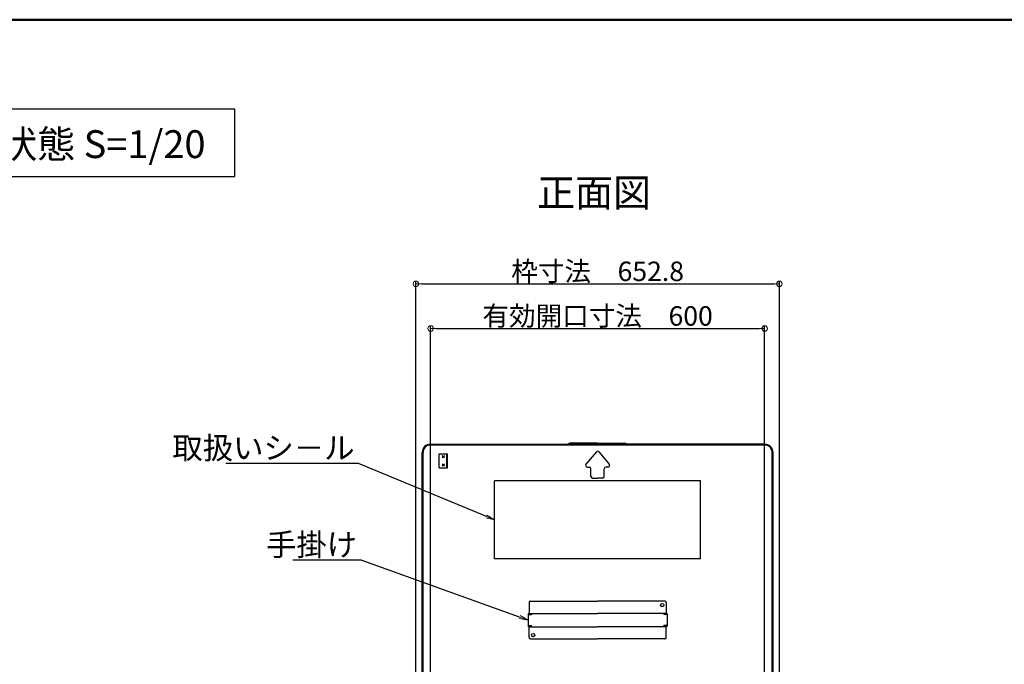
# Model space of a CAD drawing. Extents: x 3666 to 7666, y -18588 to -15818.
# Drawn here: x 5948 to 6832, y -16397 to -15818 of the extents above; entities that cross this region are included whole.
import ezdxf
from ezdxf import colors
from ezdxf.entities.mleader import LeaderData, LeaderLine
from ezdxf.math import Vec2, Vec3

# ---------------------------------------------------------------- set-up
doc = ezdxf.new("R2010")
doc.units = 0
doc.header["$MEASUREMENT"] = 0
doc.layers.get('0').update_dxf_attribs({"color": 4, "linetype": 'CONTINUOUS'})
doc.layers.get('DEFPOINTS').update_dxf_attribs({"linetype": 'CONTINUOUS'})
doc.layers.add('6寸法', color=11, linetype='CONTINUOUS', lineweight=5)
doc.layers.add('sunpou', color=7, linetype='CONTINUOUS', lineweight=18)
doc.layers.add('moji', color=70, linetype='CONTINUOUS')
doc.layers.add('zumenwaku', color=190, linetype='CONTINUOUS')
doc.styles.add('MSP', font='txt')
doc.styles.get("Standard").update_dxf_attribs({"font": 'simplex.shx', "width": 0.7, "bigfont": 'bigfont.shx'})
doc.dimstyles.new('一般寸法', dxfattribs={"dimscale": 5, "dimtxt": 3.5, "dimasz": 1, "dimexe": 0.5, "dimexo": 2, "dimgap": 0.5, "dimtad": 1, "dimdec": 1, "dimzin": 9, "dimdsep": 46, "dimtxsty": 'Standard', "dimblk1": 'ORIGIN', "dimblk2": 'ORIGIN', "dimsah": 1, "dimcen": 1, "dimclrd": 11, "dimclre": 11, "dimclrt": 2, "dimadec": 1, "dimazin": 2, "dimtfac": 1, "dimtdec": 1, "dimtmove": 2, "dimatfit": 3, "dimldrblk": 'OPEN', "dimfxl": 1, "dimtolj": 1, "dimtzin": 9, "dimarcsym": 0})

# ---------------------------------------------------------------- blocks, each defined once
blk = doc.blocks.new('_ORIGIN')
at = {"color": 0, "linetype": 'ByBlock'}
blk.add_line((0, 0), (-1, 0), dxfattribs=at)
blk.add_circle((0, 0), 0.5, dxfattribs=at)
blk = doc.blocks.new('*D8')
at = {"layer": 'DEFPOINTS', "color": 0, "transparency": 16777216}
for p in [(6629.9, -16055.52), (6303.5, -16517.07), (6629.9, -16517.07)]:
    blk.add_point(p, dxfattribs=at)
at = {"layer": 'sunpou', "color": 11, "lineweight": -2, "transparency": 16777216}
for p, q in [((6303.5, -16507.07), (6303.5, -16053.02)), ((6308.5, -16055.52), (6624.9, -16055.52)), ((6629.9, -16507.07), (6629.9, -16053.02))]:
    blk.add_line(p, q, dxfattribs=at)
at = {"layer": 'sunpou', "color": 11, "lineweight": -2, "transparency": 16777216, "xscale": 5, "yscale": 5, "zscale": 5, "rotation": 180}
blk.add_blockref('_ORIGIN', (6303.5, -16055.52), dxfattribs=at)
at = {"layer": 'sunpou', "color": 11, "lineweight": -2, "transparency": 16777216, "xscale": 5, "yscale": 5, "zscale": 5}
blk.add_blockref('_ORIGIN', (6629.9, -16055.52), dxfattribs=at)
at = {"layer": 'sunpou', "color": 2, "transparency": 16777216, "insert": (6466.7, -16044.27), "char_height": 17.5, "attachment_point": 5}
blk.add_mtext('\\A1;枠寸法\u3000652.8', dxfattribs=at)
blk = doc.blocks.new('_OPEN')
at = {"color": 0, "linetype": 'ByBlock'}
for p, q in [((-1, 0.17), (0, 0)), ((0, 0), (-1, -0.17)), ((0, 0), (-1, 0))]:
    blk.add_line(p, q, dxfattribs=at)
blk = doc.blocks.new('*D9')
at = {"layer": 'DEFPOINTS', "color": 0, "transparency": 16777216}
for p in [(6616.7, -16095.6), (6316.7, -16507.47), (6616.7, -16507.47)]:
    blk.add_point(p, dxfattribs=at)
at = {"layer": 'sunpou', "color": 11, "lineweight": -2, "transparency": 16777216}
for p, q in [((6316.7, -16497.47), (6316.7, -16093.1)), ((6616.7, -16497.47), (6616.7, -16093.1)), ((6321.7, -16095.6), (6611.7, -16095.6))]:
    blk.add_line(p, q, dxfattribs=at)
at = {"layer": 'sunpou', "color": 11, "lineweight": -2, "transparency": 16777216, "xscale": 5, "yscale": 5, "zscale": 5, "rotation": 180}
blk.add_blockref('_ORIGIN', (6316.7, -16095.6), dxfattribs=at)
at = {"layer": 'sunpou', "color": 11, "lineweight": -2, "transparency": 16777216, "xscale": 5, "yscale": 5, "zscale": 5}
blk.add_blockref('_ORIGIN', (6616.7, -16095.6), dxfattribs=at)
at = {"layer": 'sunpou', "color": 2, "transparency": 16777216, "insert": (6466.7, -16084.35), "char_height": 17.5, "attachment_point": 5}
blk.add_mtext('\\A1;有効開口寸法\u3000600', dxfattribs=at)

msp = doc.modelspace()

# ---------------------------------------------------------------- linework, layer by layer
for p, q in [((6316.648, -16199.565), (6439.958, -16199.565)), ((6441.698, -16198.529), (6439.958, -16199.565)), ((6441.904, -16199.279), (6440.164, -16200.315)), ((6466.698, -16198.529), (6441.698, -16198.529)), ((6441.904, -16199.279), (6466.698, -16199.279)), ((6466.698, -16198.529), (6491.698, -16198.529)), ((6491.492, -16199.279), (6466.698, -16199.279)), ((6491.492, -16199.279), (6493.232, -16200.315)), ((6491.698, -16198.529), (6493.439, -16199.565)), ((6616.748, -16199.565), (6493.439, -16199.565)), ((6309.148, -16508.065), (6309.148, -16207.065)), ((6309.898, -16508.065), (6309.898, -16207.065)), ((6616.748, -16200.315), (6316.648, -16200.315)), ((6324.498, -16220.815), (6324.498, -16208.315)), ((6324.498, -16208.315), (6331.998, -16208.315)), ((6331.248, -16220.815), (6331.248, -16208.315)), ((6331.998, -16220.815), (6331.998, -16208.315)), ((6465.546, -16206.448), (6456.248, -16217.605)), ((6467.85, -16206.448), (6477.148, -16217.605)), ((6623.498, -16508.065), (6623.498, -16207.065)), ((6624.248, -16508.065), (6624.248, -16207.065)), ((6327.186, -16211.875), (6329.306, -16209.75)), ((6327.186, -16209.75), (6329.306, -16211.875)), ((6327.186, -16210.815), (6329.306, -16210.815)), ((6327.186, -16219.375), (6329.306, -16217.25)), ((6327.186, -16217.25), (6329.306, -16219.375)), ((6324.498, -16220.815), (6331.998, -16220.815)), ((6327.186, -16218.315), (6329.306, -16218.315)), ((6457.401, -16220.065), (6459.198, -16220.065)), ((6460.698, -16228.565), (6460.698, -16221.565)), ((6472.698, -16228.565), (6472.698, -16221.565)), ((6475.996, -16220.065), (6474.198, -16220.065)), ((6559.198, -16232.565), (6374.198, -16232.565)), ((6374.198, -16302.565), (6374.198, -16232.565)), ((6462.198, -16230.065), (6466.698, -16230.065)), ((6471.198, -16230.065), (6466.698, -16230.065)), ((6559.198, -16302.565), (6559.198, -16232.565)), ((6559.198, -16302.565), (6374.198, -16302.565)), ((6406.448, -16340.565), (6466.698, -16340.565)), ((6526.948, -16340.565), (6466.698, -16340.565)), ((6405.198, -16341.815), (6405.198, -16351.565)), ((6528.198, -16341.815), (6528.198, -16351.565)), ((6404.198, -16352.365), (6404.198, -16362.765)), ((6404.198, -16352.615), (6407.198, -16352.615)), ((6404.598, -16351.565), (6404.598, -16352.365)), ((6404.598, -16351.565), (6466.698, -16351.565)), ((6404.598, -16352.365), (6407.198, -16352.365)), ((6407.198, -16351.565), (6407.198, -16352.615)), ((6528.798, -16351.565), (6466.698, -16351.565)), ((6526.198, -16351.565), (6526.198, -16352.615)), ((6528.798, -16352.365), (6526.198, -16352.365)), ((6529.198, -16352.615), (6526.198, -16352.615)), ((6528.798, -16351.565), (6528.798, -16352.365)), ((6529.198, -16352.365), (6529.198, -16362.765)), ((6404.198, -16362.515), (6407.198, -16362.515)), ((6404.598, -16363.565), (6404.598, -16362.765)), ((6404.598, -16362.765), (6407.198, -16362.765)), ((6404.598, -16363.565), (6466.698, -16363.565)), ((6405.198, -16373.315), (6405.198, -16363.565)), ((6407.198, -16363.565), (6407.198, -16362.515)), ((6528.798, -16363.565), (6466.698, -16363.565)), ((6526.198, -16363.565), (6526.198, -16362.515)), ((6529.198, -16362.515), (6526.198, -16362.515)), ((6528.798, -16362.765), (6526.198, -16362.765)), ((6528.198, -16373.315), (6528.198, -16363.565)), ((6528.798, -16363.565), (6528.798, -16362.765)), ((6406.448, -16374.565), (6466.698, -16374.565)), ((6526.948, -16374.565), (6466.698, -16374.565))]:
    msp.add_line(p, q)
for centre in [(6524.698, -16344.065), (6408.698, -16371.065)]:
    msp.add_circle(centre, 1.5)
for centre, radius, start, end in [((6316.648, -16207.065), 7.5, 90, 180), ((6616.748, -16207.065), 7.5, 0, 90.000015), ((6316.648, -16207.065), 6.75, 90, 180), ((6466.698, -16207.408), 1.5, 90.000001, 140.194429), ((6466.698, -16207.408), 1.5, 39.805571, 89.999999), ((6616.748, -16207.065), 6.75, 0, 90.000015), ((6457.401, -16218.565), 1.5, 140.194429, 270), ((6475.996, -16218.565), 1.5, 270, 39.805571), ((6459.198, -16221.565), 1.5, 0, 90), ((6474.198, -16221.565), 1.5, 90, 180), ((6462.198, -16228.565), 1.5, 180, 270), ((6471.198, -16228.565), 1.5, 270, 0), ((6406.448, -16341.815), 1.25, 90.000015, 180.000015), ((6526.948, -16341.815), 1.25, 359.999969, 90), ((6404.998, -16352.365), 0.8, 120.0009, 180.000015), ((6405.798, -16353.165), 0.8, 90.000015, 136.567749), ((6527.598, -16353.165), 0.8, 43.432251, 90), ((6528.398, -16352.365), 0.8, 359.999969, 59.999084), ((6404.998, -16362.765), 0.8, 180, 239.99913), ((6405.798, -16361.965), 0.8, 223.432266, 270), ((6527.598, -16361.965), 0.8, 269.999985, 316.567734), ((6528.398, -16362.765), 0.8, 300.00087, 0), ((6406.448, -16373.315), 1.25, 180, 270), ((6526.948, -16373.315), 1.25, 269.999985, 0)]:
    msp.add_arc(centre, radius, start, end)
at = {"layer": 'moji'}
msp.add_lwpolyline([(5851.46, -15959.189), (6140.964, -15959.189), (6140.964, -15898.487), (5851.46, -15898.487)], close=True, dxfattribs=at)
at = {"layer": 'zumenwaku', "linetype": 'Continuous', "lineweight": 50}
msp.add_lwpolyline([(3665.928, -18588.195), (7665.928, -18588.195), (7665.928, -15818.195), (3665.928, -15818.195)], close=True, dxfattribs=at)

# ---------------------------------------------------------------- texts
at = {"layer": 'moji', "linetype": 'Continuous', "style": 'MSP'}
for s, p in [('展張状態 S=1/20', (5861.06, -15942.517)), ('正面図', (6412.353, -15986.121))]:
    msp.add_text(s, height=25, dxfattribs=at).set_placement(p)

# ---------------------------------------------------------------- dimensions: what is measured, and where the dimension line sits
at = {"layer": 'sunpou'}
for base, p1, p2, text, picture, middle in [((6629.898, -16055.523), (6303.498, -16517.065), (6629.898, -16517.065), '枠寸法\u3000<>', '*D8', (6466.698, -16044.273)), ((6616.698, -16095.596), (6316.698, -16507.465), (6616.698, -16507.465), '有効開口寸法\u3000<>', '*D9', (6466.698, -16084.346))]:
    dim = msp.add_linear_dim(base=base, p1=p1, p2=p2, text=text, dimstyle='一般寸法', override={"dimlfac": 2}, dxfattribs=at)
    dim.commit()
    dim.dimension.update_dxf_attribs({"geometry": picture, "text_midpoint": middle})

# ---------------------------------------------------------------- leaders
at = {"layer": '6寸法'}
ml = msp.add_multileader_mtext('Standard', dxfattribs=at)
ml.set_content('取扱いシ－ル', color=2)
ml.set_leader_properties(color=11)
ml.set_arrow_properties(name='OPEN')
ml.build(insert=Vec2(0, 0))
ml.multileader.update_dxf_attribs({"text_left_attachment_type": 6, "text_right_attachment_type": 6, "dogleg_length": 0.36, "arrow_head_size": 8, "scale": 8})
ctx = ml.context
ctx.base_point, ctx.scale, ctx.char_height, ctx.arrow_head_size, ctx.landing_gap_size, ctx.plane_origin = Vec3(6150.654, -16216.881), 8, 20, 8, 0.72, Vec3(6306.171, -16154.819)
ctx.left_attachment, ctx.right_attachment, ctx.text_align_type = 6, 6, 2
notes = []
notes.append((ctx, [(1, (1, 1, 0), (6252.04, -16216.881), (-1, 0), 2.88, [(0, [(6374.198, -16267.565)], 0, [])])]))
ctx.mtext.insert, ctx.mtext.alignment, ctx.mtext.flow_direction = Vec3(6248.44, -16192.881), 3, 5
ml = msp.add_multileader_mtext('Standard', dxfattribs=at)
ml.set_content('手掛け', color=2)
ml.set_leader_properties(color=11)
ml.set_arrow_properties(name='OPEN')
ml.build(insert=Vec2(0, 0))
ml.multileader.update_dxf_attribs({"text_left_attachment_type": 6, "text_right_attachment_type": 6, "dogleg_length": 0.36, "arrow_head_size": 8, "scale": 8})
ctx = ml.context
ctx.base_point, ctx.scale, ctx.char_height, ctx.arrow_head_size, ctx.landing_gap_size, ctx.plane_origin = Vec3(6204.248, -16303.8), 8, 20, 8, 0.72, Vec3(6293.87, -16256.986)
ctx.left_attachment, ctx.right_attachment, ctx.text_align_type = 6, 6, 2
notes.append((ctx, [(1, (1, 1, 0), (6254.301, -16303.8), (-1, 0), 2.88, [(0, [(6404.198, -16357.565)], 0, [])])]))
ctx.mtext.insert, ctx.mtext.alignment, ctx.mtext.flow_direction = Vec3(6250.701, -16279.8), 3, 5
for ctx, leaders in notes:
    for number, flags, end, landing, length, lines in leaders:
        leader = LeaderData()
        leader.index, (leader.has_last_leader_line, leader.has_dogleg_vector, leader.attachment_direction) = number, flags
        leader.last_leader_point, leader.dogleg_vector, leader.dogleg_length = Vec3(end), Vec3(landing), length
        for number, points, colour, breaks in lines:
            line = LeaderLine()
            line.index, line.vertices, line.color, line.breaks = number, Vec3.list(points), colors.encode_raw_color(colour), breaks
            leader.lines.append(line)
        ctx.leaders.append(leader)

doc.saveas('drawing.dxf')
